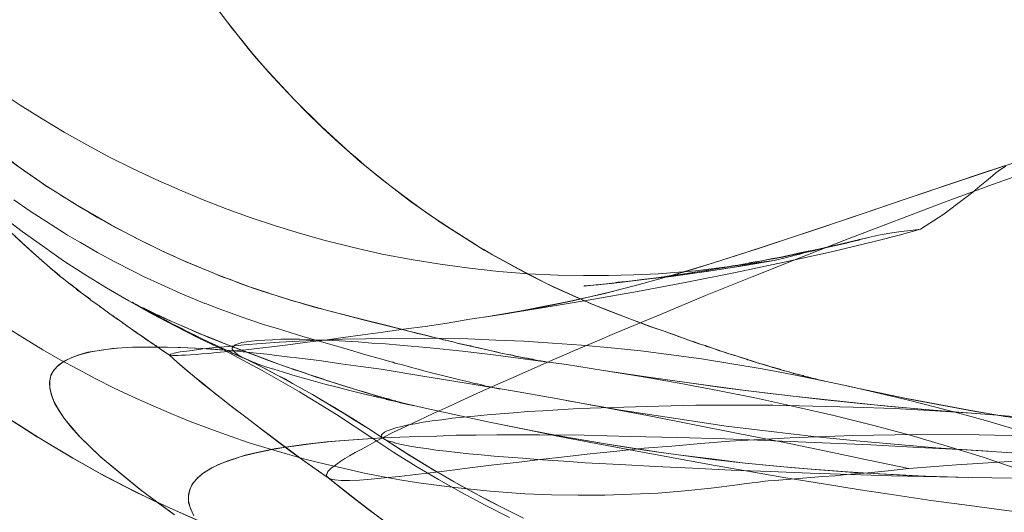
# Model space of a CAD drawing. Units: millimetres. Extents: x -4534 to 409309, y -3372 to 5680.
# Drawn here: x -984 to -934, y 3605 to 3630 of the extents above; entities that cross this region are included whole.
import ezdxf

# ---------------------------------------------------------------- set-up
doc = ezdxf.new("R2010")
doc.units = ezdxf.units.MM
doc.layers.add('Toestel 2D', color=7, linetype='Continuous', lineweight=20)

# ---------------------------------------------------------------- blocks, each defined once
blk = doc.blocks.new('WP-11800-1')
at = {"layer": 'Toestel 2D', "flags": 128}
for points in [[(-959.008, 3605.134), (-960.25, 3605.755), (-961.454, 3606.414), (-962.621, 3607.073), (-963.769, 3607.75), (-964.879, 3608.446), (-965.952, 3609.143), (-967.796, 3610.366), (-969.678, 3611.514), (-971.579, 3612.605), (-973.517, 3613.64), (-974.665, 3613.716), (-975.737, 3613.772), (-976.716, 3613.791), (-977.619, 3613.791), (-978.447, 3613.772), (-979.2, 3613.716), (-979.859, 3613.621), (-980.442, 3613.527), (-980.95, 3613.377), (-981.364, 3613.207), (-981.722, 3613.019), (-982.004, 3612.812), (-982.211, 3612.568), (-982.343, 3612.285), (-982.399, 3612.003), (-982.38, 3611.683), (-982.286, 3611.326), (-982.136, 3610.949), (-981.91, 3610.554), (-981.628, 3610.14), (-981.251, 3609.688), (-980.837, 3609.218), (-980.329, 3608.729), (-979.783, 3608.202), (-979.144, 3607.675), (-978.466, 3607.11), (-977.713, 3606.508), (-976.904, 3605.906), (-976.039, 3605.266)], [(-933.133, 3607.6), (-934.921, 3608.202), (-936.746, 3608.766), (-938.628, 3609.312), (-940.547, 3609.82), (-942.505, 3610.309), (-944.462, 3610.761), (-946.438, 3611.194), (-948.413, 3611.589), (-950.371, 3611.965), (-952.309, 3612.304), (-954.228, 3612.605), (-956.11, 3612.906), (-957.935, 3613.151), (-959.704, 3613.377), (-961.398, 3613.584), (-963.035, 3613.753), (-964.578, 3613.885), (-965.312, 3613.96), (-966.008, 3613.998), (-966.705, 3614.054), (-967.345, 3614.092), (-967.984, 3614.13), (-968.568, 3614.148), (-969.132, 3614.167), (-969.678, 3614.186), (-970.167, 3614.186), (-970.638, 3614.186), (-971.052, 3614.167), (-971.447, 3614.148), (-971.804, 3614.13), (-972.124, 3614.092), (-972.388, 3614.054), (-972.614, 3614.017), (-972.802, 3613.96), (-972.952, 3613.904), (-973.046, 3613.828), (-973.103, 3613.753), (-973.103, 3613.678), (-973.046, 3613.603), (-972.952, 3613.509), (-972.821, 3613.396), (-972.614, 3613.283), (-972.388, 3613.17), (-972.106, 3613.057), (-971.767, 3612.925), (-971.409, 3612.793), (-970.995, 3612.662), (-970.544, 3612.53), (-970.073, 3612.379), (-969.546, 3612.229), (-968.982, 3612.078), (-968.398, 3611.909), (-967.777, 3611.758), (-967.119, 3611.589), (-966.441, 3611.42), (-965.726, 3611.25), (-964.992, 3611.081), (-963.449, 3610.723), (-961.812, 3610.366), (-960.1, 3609.99), (-958.331, 3609.632), (-956.486, 3609.256), (-954.605, 3608.898), (-952.704, 3608.541), (-948.827, 3607.825), (-944.951, 3607.148), (-943.031, 3606.847), (-941.168, 3606.546), (-939.343, 3606.264), (-937.574, 3606), (-935.862, 3605.774), (-934.243, 3605.567), (-933.453, 3605.454)], [(-933.434, 3609.651), (-934.676, 3610.027), (-935.975, 3610.385), (-937.33, 3610.742), (-938.722, 3611.1), (-940.152, 3611.439), (-941.62, 3611.777), (-943.126, 3612.097), (-944.631, 3612.398), (-946.155, 3612.681), (-949.241, 3613.189), (-950.785, 3613.396), (-952.328, 3613.603), (-953.833, 3613.753), (-955.339, 3613.885), (-956.825, 3613.998), (-958.274, 3614.092), (-959.704, 3614.148), (-961.116, 3614.205), (-962.471, 3614.224), (-963.788, 3614.242), (-965.086, 3614.224), (-966.31, 3614.205), (-967.495, 3614.186), (-968.624, 3614.148), (-969.697, 3614.092), (-970.694, 3614.035), (-971.635, 3613.979), (-972.501, 3613.904), (-973.272, 3613.828), (-973.987, 3613.772), (-974.608, 3613.697), (-975.135, 3613.621), (-975.568, 3613.565), (-975.756, 3613.546), (-975.926, 3613.509), (-976.057, 3613.49), (-976.151, 3613.452), (-976.246, 3613.433), (-976.283, 3613.414), (-976.321, 3613.396), (-976.283, 3613.377), (-976.227, 3613.377), (-976.133, 3613.358), (-976.02, 3613.358), (-975.869, 3613.358), (-975.681, 3613.377), (-975.474, 3613.377), (-975.229, 3613.396), (-974.947, 3613.414), (-974.646, 3613.452), (-974.288, 3613.471), (-973.912, 3613.509), (-973.498, 3613.546), (-973.046, 3613.603), (-972.407, 3613.659), (-971.71, 3613.734), (-970.958, 3613.828), (-970.148, 3613.923), (-969.302, 3614.035), (-968.398, 3614.148), (-967.457, 3614.28), (-966.46, 3614.412), (-965.444, 3614.544), (-964.39, 3614.694), (-963.299, 3614.845), (-962.17, 3615.014), (-961.022, 3615.202), (-959.855, 3615.372), (-957.446, 3615.767), (-955, 3616.181), (-952.497, 3616.614), (-949.994, 3617.084), (-947.51, 3617.573), (-945.045, 3618.1), (-942.636, 3618.627), (-940.322, 3619.192), (-939.193, 3619.474), (-938.101, 3619.775), (-936.972, 3620.509), (-935.862, 3621.337), (-935.448, 3621.657), (-935.09, 3621.958), (-934.751, 3622.24), (-934.45, 3622.485), (-934.281, 3622.635), (-934.036, 3622.805), (-933.773, 3622.974)], [(-933.415, 3623.125), (-934.921, 3622.635), (-936.426, 3622.127), (-938.891, 3621.299), (-941.018, 3620.584), (-942.73, 3620.001), (-944.669, 3619.361), (-947.04, 3618.571), (-948.639, 3618.063), (-950.032, 3617.63), (-951.424, 3617.235), (-952.535, 3616.933), (-953.852, 3616.595), (-955.715, 3616.162), (-957.183, 3615.861), (-958.594, 3615.597), (-960.288, 3615.315), (-959.065, 3615.503), (-957.879, 3615.729), (-956.091, 3616.087), (-954.228, 3616.501), (-952.403, 3616.971), (-951.236, 3617.291), (-950.088, 3617.63), (-948.639, 3618.063), (-947.585, 3618.401), (-946.4, 3618.778), (-944.876, 3619.286), (-943.37, 3619.775), (-940.717, 3620.678), (-938.835, 3621.318), (-936.257, 3622.184), (-934.827, 3622.654), (-933.415, 3623.125)], [(-965.218, 3604.833), (-966.742, 3605.981), (-968.248, 3607.167), (-967.213, 3606.339), (-966.178, 3605.548), (-965.011, 3604.683)], [(-984.469, 3614.713), (-982.738, 3613.659), (-981.853, 3613.151), (-980.95, 3612.662), (-980.047, 3612.172), (-979.106, 3611.702), (-978.165, 3611.269), (-977.205, 3610.836), (-976.227, 3610.422), (-975.248, 3610.008), (-974.251, 3609.632), (-973.216, 3609.274), (-972.237, 3608.936), (-971.278, 3608.635), (-970.299, 3608.352), (-969.339, 3608.089), (-968.361, 3607.844), (-967.401, 3607.618), (-966.46, 3607.411), (-965.519, 3607.223), (-964.578, 3607.054), (-963.637, 3606.903), (-962.715, 3606.772), (-961.793, 3606.659), (-959.987, 3606.471), (-958.218, 3606.339), (-956.863, 3606.282), (-955.508, 3606.264), (-954.153, 3606.264), (-952.798, 3606.32), (-951.443, 3606.376), (-950.088, 3606.489), (-948.752, 3606.621), (-947.416, 3606.79), (-947.077, 3606.847), (-946.663, 3606.903), (-946.419, 3606.922), (-946.155, 3606.96), (-945.854, 3606.997), (-945.515, 3607.016), (-943.069, 3607.223), (-942.448, 3607.261), (-941.865, 3607.317), (-940.773, 3607.411), (-939.757, 3607.506), (-938.703, 3607.618), (-940.754, 3608.051), (-942.9, 3608.503), (-945.101, 3608.955), (-947.378, 3609.406), (-951.989, 3610.309), (-956.637, 3611.175), (-958.952, 3611.589), (-961.21, 3611.965), (-963.412, 3612.323), (-965.538, 3612.662), (-966.573, 3612.812), (-967.589, 3612.944), (-968.568, 3613.095), (-969.527, 3613.207), (-970.468, 3613.32), (-971.353, 3613.433), (-972.218, 3613.509), (-973.046, 3613.603), (-974.251, 3613.697), (-975.361, 3613.753), (-976.396, 3613.791), (-977.337, 3613.81), (-978.184, 3613.791), (-978.974, 3613.734), (-979.67, 3613.659), (-980.273, 3613.546), (-980.818, 3613.414), (-981.27, 3613.264), (-981.646, 3613.076), (-981.947, 3612.869), (-982.173, 3612.624), (-982.324, 3612.361), (-982.38, 3612.06), (-982.38, 3611.74), (-982.305, 3611.401), (-982.173, 3611.025), (-981.947, 3610.629), (-981.665, 3610.197), (-981.308, 3609.745), (-980.894, 3609.274), (-980.386, 3608.785), (-979.84, 3608.258), (-979.2, 3607.713), (-978.523, 3607.148), (-977.77, 3606.546), (-976.942, 3605.925), (-976.057, 3605.285)], [(-933.133, 3607.6), (-934.921, 3608.202), (-936.746, 3608.766), (-938.628, 3609.312), (-940.547, 3609.82), (-942.505, 3610.309), (-944.462, 3610.761), (-946.438, 3611.194), (-948.413, 3611.589), (-950.371, 3611.965), (-952.309, 3612.304), (-954.228, 3612.605), (-956.11, 3612.906), (-957.935, 3613.151), (-959.704, 3613.377), (-961.398, 3613.584), (-963.035, 3613.753), (-964.578, 3613.885), (-965.312, 3613.96), (-966.008, 3613.998), (-966.705, 3614.054), (-967.345, 3614.092), (-967.984, 3614.13), (-968.568, 3614.148), (-969.132, 3614.167), (-969.678, 3614.186), (-970.167, 3614.186), (-970.638, 3614.186), (-971.052, 3614.167), (-971.447, 3614.148), (-971.804, 3614.13), (-972.124, 3614.092), (-972.388, 3614.054), (-972.614, 3614.017), (-972.802, 3613.96), (-972.952, 3613.904), (-973.046, 3613.828), (-973.103, 3613.753), (-973.103, 3613.678), (-973.046, 3613.603), (-972.952, 3613.509), (-972.821, 3613.396), (-972.614, 3613.283), (-972.388, 3613.17), (-972.106, 3613.057), (-971.767, 3612.925), (-971.409, 3612.793), (-970.995, 3612.662), (-970.544, 3612.53), (-970.073, 3612.379), (-969.546, 3612.229), (-968.982, 3612.078), (-968.398, 3611.909), (-967.777, 3611.758), (-967.119, 3611.589), (-966.441, 3611.42), (-965.726, 3611.25), (-964.992, 3611.081), (-963.449, 3610.723), (-961.812, 3610.366), (-960.1, 3609.99), (-958.331, 3609.632), (-956.486, 3609.256), (-954.605, 3608.898), (-952.704, 3608.541), (-948.827, 3607.825), (-944.951, 3607.148), (-943.031, 3606.847), (-941.168, 3606.546), (-939.343, 3606.264), (-937.574, 3606), (-935.862, 3605.774), (-934.243, 3605.567), (-933.453, 3605.454)], [(-933.434, 3609.651), (-934.676, 3610.027), (-935.975, 3610.385), (-937.33, 3610.742), (-938.722, 3611.1), (-940.152, 3611.439), (-941.62, 3611.777), (-943.126, 3612.097), (-944.631, 3612.398), (-946.155, 3612.681), (-949.241, 3613.189), (-950.785, 3613.396), (-952.328, 3613.603), (-953.833, 3613.753), (-955.339, 3613.885), (-956.825, 3613.998), (-958.274, 3614.092), (-959.704, 3614.148), (-961.116, 3614.205), (-962.471, 3614.224), (-963.788, 3614.242), (-965.086, 3614.224), (-966.31, 3614.205), (-967.495, 3614.186), (-968.624, 3614.148), (-969.697, 3614.092), (-970.694, 3614.035), (-971.635, 3613.979), (-972.501, 3613.904), (-973.272, 3613.828), (-973.987, 3613.772), (-974.608, 3613.697), (-975.135, 3613.621), (-975.568, 3613.565), (-975.756, 3613.546), (-975.926, 3613.509), (-976.057, 3613.49), (-976.151, 3613.452), (-976.246, 3613.433), (-976.283, 3613.414), (-976.321, 3613.396), (-976.283, 3613.377), (-976.227, 3613.377), (-976.133, 3613.358), (-976.02, 3613.358), (-975.869, 3613.358), (-975.681, 3613.377), (-975.474, 3613.377), (-975.229, 3613.396), (-974.947, 3613.414), (-974.646, 3613.452), (-974.288, 3613.471), (-973.912, 3613.509), (-973.498, 3613.546), (-973.046, 3613.603), (-972.407, 3613.659), (-971.71, 3613.734), (-970.958, 3613.828), (-970.148, 3613.923), (-969.302, 3614.035), (-968.398, 3614.148), (-967.457, 3614.28), (-966.46, 3614.412), (-965.444, 3614.544), (-964.39, 3614.694), (-963.299, 3614.845), (-962.17, 3615.014), (-961.022, 3615.202), (-959.855, 3615.372), (-957.446, 3615.767), (-955, 3616.181), (-952.497, 3616.614), (-949.994, 3617.084), (-947.51, 3617.573), (-945.045, 3618.1), (-942.636, 3618.627), (-940.322, 3619.192), (-939.193, 3619.474), (-938.101, 3619.775), (-938.609, 3619.719), (-939.08, 3619.662), (-939.569, 3619.587), (-940.058, 3619.512), (-940.246, 3619.474), (-940.397, 3619.436), (-940.679, 3619.38), (-940.905, 3619.323), (-941.206, 3619.248), (-941.545, 3619.154), (-941.996, 3619.06), (-942.862, 3618.853), (-944.029, 3618.608), (-944.236, 3618.552), (-944.687, 3618.458), (-945.12, 3618.364), (-945.421, 3618.307), (-945.534, 3618.288), (-945.591, 3618.27), (-945.628, 3618.27), (-945.666, 3618.27), (-945.647, 3618.27), (-945.628, 3618.27), (-945.61, 3618.27), (-945.572, 3618.288), (-945.497, 3618.288), (-945.271, 3618.345), (-944.838, 3618.439), (-944.48, 3618.514), (-943.972, 3618.608), (-943.295, 3618.759), (-942.467, 3618.947), (-941.658, 3619.135), (-940.679, 3619.38), (-941.771, 3619.116), (-943.013, 3618.815), (-943.859, 3618.646), (-944.518, 3618.495), (-944.97, 3618.401), (-945.233, 3618.345), (-945.403, 3618.307), (-945.497, 3618.288), (-945.591, 3618.27), (-945.628, 3618.27), (-945.647, 3618.27), (-945.666, 3618.27), (-945.647, 3618.27), (-945.628, 3618.27), (-945.591, 3618.27), (-945.553, 3618.288), (-945.44, 3618.307), (-945.12, 3618.382), (-944.706, 3618.458), (-944.123, 3618.571), (-944.085, 3618.589), (-944.029, 3618.608), (-943.954, 3618.608), (-943.878, 3618.627), (-942.561, 3618.928), (-941.94, 3619.06), (-941.206, 3619.248), (-941.244, 3619.229), (-941.639, 3619.135), (-941.733, 3619.116), (-941.884, 3619.079), (-941.978, 3619.06), (-942.109, 3619.022), (-943.238, 3618.759), (-943.54, 3618.684), (-943.803, 3618.627), (-944.029, 3618.571), (-944.236, 3618.514), (-944.48, 3618.458), (-944.669, 3618.401), (-944.989, 3618.326), (-945.553, 3618.194), (-947.021, 3617.931), (-948.771, 3617.667), (-950.785, 3617.385), (-952.045, 3617.235), (-953.4, 3617.065), (-954.511, 3616.952), (-954.548, 3616.952), (-954.567, 3616.952), (-954.605, 3616.952), (-954.718, 3616.933), (-954.981, 3616.915), (-955.132, 3616.896), (-955.188, 3616.896), (-955.207, 3616.896), (-955.207, 3616.877), (-955.207, 3616.896), (-955.188, 3616.896), (-955.169, 3616.896), (-955.094, 3616.896), (-954.943, 3616.915), (-954.586, 3616.952), (-954.209, 3616.99), (-953.814, 3617.028), (-953.701, 3617.046), (-953.588, 3617.065), (-953.551, 3617.065), (-953.513, 3617.065), (-953.494, 3617.065), (-953.476, 3617.084), (-953.287, 3617.103), (-953.062, 3617.122), (-952.591, 3617.178), (-952.121, 3617.235), (-951.65, 3617.291), (-951.161, 3617.366), (-950.879, 3617.404), (-950.747, 3617.423), (-950.69, 3617.423), (-950.634, 3617.442), (-950.596, 3617.442), (-950.578, 3617.442), (-950.559, 3617.442), (-950.653, 3617.442), (-950.672, 3617.423), (-950.69, 3617.423), (-950.803, 3617.404), (-950.841, 3617.404), (-950.86, 3617.404), (-950.841, 3617.404), (-950.822, 3617.404), (-950.803, 3617.404), (-950.766, 3617.423), (-950.653, 3617.423), (-950.578, 3617.442), (-950.483, 3617.46), (-950.314, 3617.479), (-949.975, 3617.536), (-949.844, 3617.554), (-949.712, 3617.573), (-948.959, 3617.686), (-948.338, 3617.799), (-947.943, 3617.856), (-947.491, 3617.931), (-947.19, 3617.987), (-947.096, 3618.006), (-947.021, 3618.025), (-946.946, 3618.025), (-946.889, 3618.044), (-946.814, 3618.063), (-946.776, 3618.063), (-946.757, 3618.063), (-946.739, 3618.063), (-946.72, 3618.063), (-946.72, 3618.081), (-946.701, 3618.081), (-946.682, 3618.081), (-946.663, 3618.081), (-946.626, 3618.081), (-946.55, 3618.1), (-946.475, 3618.119), (-946.174, 3618.175), (-945.722, 3618.27), (-945.083, 3618.382), (-944.236, 3618.571), (-943.295, 3618.759), (-942.41, 3618.966), (-941.733, 3619.116), (-942.712, 3618.891), (-943.916, 3618.627), (-944.725, 3618.458), (-945.365, 3618.326), (-945.835, 3618.232), (-946.174, 3618.175), (-946.419, 3618.119), (-946.513, 3618.119), (-946.607, 3618.1), (-946.663, 3618.081), (-946.682, 3618.081), (-946.701, 3618.081), (-946.72, 3618.081), (-946.701, 3618.081), (-946.682, 3618.081), (-946.701, 3618.081), (-946.72, 3618.081), (-946.72, 3618.063), (-946.739, 3618.063), (-946.757, 3618.063), (-946.776, 3618.063), (-946.814, 3618.063), (-946.889, 3618.044), (-947.002, 3618.025), (-947.115, 3618.006), (-947.247, 3617.968), (-947.661, 3617.912), (-948.056, 3617.837), (-948.696, 3617.724), (-949.336, 3617.63), (-949.881, 3617.554), (-949.9, 3617.536), (-949.919, 3617.536), (-949.975, 3617.536), (-950.107, 3617.517), (-950.314, 3617.479), (-950.596, 3617.442), (-950.672, 3617.423), (-950.747, 3617.423), (-950.803, 3617.404), (-950.822, 3617.404), (-950.841, 3617.404), (-950.86, 3617.404), (-950.841, 3617.404), (-950.728, 3617.423), (-950.69, 3617.423), (-950.672, 3617.423), (-950.653, 3617.423), (-950.596, 3617.442), (-950.578, 3617.442), (-950.559, 3617.442), (-950.578, 3617.442), (-950.596, 3617.442), (-950.634, 3617.442), (-950.766, 3617.423), (-951.029, 3617.385), (-951.293, 3617.347), (-951.82, 3617.272), (-952.271, 3617.216), (-952.76, 3617.159), (-953.363, 3617.084), (-953.494, 3617.065), (-953.908, 3617.028), (-954.416, 3616.971), (-954.755, 3616.933), (-954.962, 3616.915), (-955.056, 3616.896), (-955.113, 3616.896), (-955.15, 3616.896), (-955.188, 3616.896), (-955.207, 3616.896), (-955.207, 3616.877), (-955.207, 3616.896), (-955.188, 3616.896), (-955.169, 3616.896), (-955.132, 3616.896), (-954.906, 3616.915), (-954.548, 3616.952), (-954.511, 3616.952), (-954.473, 3616.952), (-954.228, 3616.99), (-953.344, 3617.084), (-952.027, 3617.235), (-950.653, 3617.404), (-948.978, 3617.63), (-946.852, 3617.968), (-945.553, 3618.194), (-946.343, 3618.081), (-947.115, 3617.968), (-947.661, 3617.893), (-949.543, 3617.667), (-951.443, 3617.517), (-952.685, 3617.46), (-953.965, 3617.423), (-955.244, 3617.423), (-956.543, 3617.442), (-958.048, 3617.517), (-959.554, 3617.63), (-961.04, 3617.799), (-962.527, 3618.006), (-964.014, 3618.232), (-965.482, 3618.514), (-966.931, 3618.853), (-968.38, 3619.21), (-969.64, 3619.568), (-970.901, 3619.944), (-972.143, 3620.358), (-973.366, 3620.791), (-974.59, 3621.262), (-975.794, 3621.77), (-976.998, 3622.297), (-978.184, 3622.861), (-979.351, 3623.445), (-980.498, 3624.066), (-981.646, 3624.705), (-982.775, 3625.383), (-983.886, 3626.079), (-984.977, 3626.794)], [(-965.952, 3609.143), (-967.175, 3609.067), (-968.304, 3608.973), (-969.339, 3608.86), (-970.299, 3608.729), (-971.165, 3608.578), (-971.955, 3608.409), (-972.651, 3608.239), (-973.272, 3608.032), (-973.799, 3607.825), (-974.251, 3607.6), (-974.627, 3607.355), (-974.928, 3607.092), (-975.135, 3606.828), (-975.267, 3606.546), (-975.323, 3606.226), (-975.323, 3605.906), (-975.229, 3605.586), (-975.06, 3605.229)], [(-933.171, 3610.253), (-935.26, 3610.422), (-937.348, 3610.554), (-939.437, 3610.667), (-941.526, 3610.742), (-943.577, 3610.799), (-945.61, 3610.836), (-947.585, 3610.836), (-949.524, 3610.836), (-951.406, 3610.799), (-953.193, 3610.742), (-954.925, 3610.686), (-955.753, 3610.648), (-956.543, 3610.611), (-957.314, 3610.554), (-958.067, 3610.516), (-958.801, 3610.46), (-959.479, 3610.404), (-960.137, 3610.347), (-960.777, 3610.291), (-961.36, 3610.234), (-961.925, 3610.178), (-962.452, 3610.102), (-962.941, 3610.046), (-963.393, 3609.971), (-963.807, 3609.895), (-964.164, 3609.839), (-964.503, 3609.764), (-964.785, 3609.688), (-965.03, 3609.613), (-965.218, 3609.538), (-965.369, 3609.463), (-965.463, 3609.387), (-965.519, 3609.331), (-965.519, 3609.256), (-965.463, 3609.18), (-965.35, 3609.105), (-965.199, 3609.03), (-964.973, 3608.973), (-964.729, 3608.898), (-964.409, 3608.823), (-964.07, 3608.766), (-963.675, 3608.691), (-963.223, 3608.635), (-962.753, 3608.559), (-962.226, 3608.503), (-961.661, 3608.446), (-961.078, 3608.371), (-960.438, 3608.315), (-959.78, 3608.258), (-959.065, 3608.202), (-958.349, 3608.145), (-957.578, 3608.089), (-956.806, 3608.032), (-955.978, 3607.976), (-955.15, 3607.92), (-953.4, 3607.825), (-951.575, 3607.731), (-949.693, 3607.637), (-947.736, 3607.543), (-945.741, 3607.468), (-943.709, 3607.393), (-939.588, 3607.261), (-935.485, 3607.167), (-933.472, 3607.129)], [(-931.985, 3609.274), (-935.128, 3609.331), (-938.327, 3609.35), (-941.545, 3609.293), (-944.725, 3609.18), (-946.268, 3609.105), (-947.792, 3609.011), (-949.279, 3608.898), (-950.747, 3608.766), (-952.158, 3608.653), (-953.551, 3608.503), (-954.906, 3608.371), (-956.204, 3608.221), (-957.446, 3608.089), (-958.651, 3607.938), (-959.798, 3607.807), (-960.89, 3607.675), (-961.925, 3607.543), (-962.885, 3607.43), (-963.788, 3607.317), (-964.616, 3607.223), (-965.369, 3607.148), (-966.046, 3607.092), (-966.629, 3607.035), (-967.138, 3607.016), (-967.57, 3607.016), (-967.89, 3607.054), (-968.022, 3607.073), (-968.135, 3607.11), (-968.21, 3607.148), (-968.267, 3607.204), (-968.304, 3607.242), (-968.304, 3607.317), (-968.285, 3607.374), (-968.248, 3607.468), (-968.173, 3607.543), (-968.06, 3607.656), (-967.928, 3607.75), (-967.777, 3607.863), (-967.589, 3607.995), (-967.382, 3608.127), (-967.138, 3608.277), (-966.855, 3608.446), (-966.554, 3608.597), (-966.215, 3608.785), (-965.858, 3608.973), (-965.463, 3609.18), (-964.898, 3609.463), (-964.277, 3609.764), (-963.6, 3610.084), (-962.885, 3610.422), (-962.132, 3610.761), (-961.323, 3611.137), (-960.476, 3611.514), (-959.591, 3611.909), (-958.669, 3612.323), (-957.71, 3612.737), (-956.712, 3613.17), (-955.696, 3613.621), (-954.642, 3614.054), (-953.551, 3614.525), (-951.33, 3615.447), (-949.034, 3616.407), (-946.663, 3617.366), (-944.236, 3618.326), (-941.789, 3619.286), (-936.878, 3621.149), (-934.45, 3622.052), (-932.06, 3622.899), (-934.45, 3622.052), (-936.878, 3621.149), (-941.789, 3619.286), (-944.236, 3618.326), (-946.663, 3617.366), (-949.034, 3616.407), (-951.33, 3615.447), (-953.551, 3614.525), (-954.642, 3614.054), (-955.696, 3613.621), (-956.712, 3613.17), (-957.71, 3612.737), (-958.669, 3612.323), (-959.591, 3611.909), (-960.476, 3611.514), (-961.323, 3611.137), (-962.132, 3610.761), (-962.885, 3610.422), (-963.6, 3610.084), (-964.277, 3609.764), (-964.898, 3609.463), (-965.463, 3609.18), (-965.858, 3608.973), (-966.215, 3608.785), (-966.554, 3608.597), (-966.855, 3608.446), (-967.138, 3608.277), (-967.382, 3608.127), (-967.589, 3607.995), (-967.777, 3607.863), (-967.928, 3607.75), (-968.06, 3607.656), (-968.173, 3607.543), (-968.248, 3607.468), (-968.285, 3607.374), (-968.304, 3607.317), (-968.304, 3607.242), (-968.267, 3607.204), (-968.21, 3607.148), (-968.135, 3607.11), (-968.022, 3607.073), (-967.89, 3607.054), (-967.57, 3607.016), (-967.138, 3607.016), (-966.629, 3607.035), (-966.046, 3607.092), (-965.369, 3607.148), (-964.616, 3607.223), (-963.788, 3607.317), (-962.885, 3607.43), (-961.925, 3607.543), (-960.89, 3607.675), (-959.798, 3607.807), (-958.651, 3607.938), (-957.446, 3608.089), (-956.204, 3608.221), (-954.906, 3608.371), (-953.551, 3608.503), (-952.158, 3608.653), (-950.747, 3608.766), (-949.279, 3608.898), (-947.792, 3609.011), (-946.268, 3609.105), (-944.725, 3609.18), (-941.545, 3609.293), (-938.327, 3609.35), (-935.128, 3609.331), (-931.985, 3609.274)], [(-933.472, 3607.129), (-935.485, 3607.167), (-939.588, 3607.261), (-943.709, 3607.393), (-945.741, 3607.468), (-947.736, 3607.543), (-949.693, 3607.637), (-951.575, 3607.731), (-953.4, 3607.825), (-955.15, 3607.92), (-955.978, 3607.976), (-956.806, 3608.032), (-957.578, 3608.089), (-958.349, 3608.145), (-959.065, 3608.202), (-959.78, 3608.258), (-960.438, 3608.315), (-961.078, 3608.371), (-961.661, 3608.446), (-962.226, 3608.503), (-962.753, 3608.559), (-963.223, 3608.635), (-963.675, 3608.691), (-964.07, 3608.766), (-964.409, 3608.823), (-964.729, 3608.898), (-964.973, 3608.973), (-965.199, 3609.03), (-965.35, 3609.105), (-965.463, 3609.18), (-965.519, 3609.256), (-965.519, 3609.331), (-965.463, 3609.387), (-965.369, 3609.463), (-965.218, 3609.538), (-965.03, 3609.613), (-964.785, 3609.688), (-964.503, 3609.764), (-964.164, 3609.839), (-963.807, 3609.895), (-963.393, 3609.971), (-962.941, 3610.046), (-962.452, 3610.102), (-961.925, 3610.178), (-961.36, 3610.234), (-960.777, 3610.291), (-960.137, 3610.347), (-959.479, 3610.404), (-958.801, 3610.46), (-958.067, 3610.516), (-957.314, 3610.554), (-956.543, 3610.611), (-955.753, 3610.648), (-954.925, 3610.686), (-953.193, 3610.742), (-951.406, 3610.799), (-949.524, 3610.836), (-947.585, 3610.836), (-945.61, 3610.836), (-943.577, 3610.799), (-941.526, 3610.742), (-939.437, 3610.667), (-937.348, 3610.554), (-935.26, 3610.422), (-933.171, 3610.253)], [(-975.098, 3605.285), (-975.248, 3605.643), (-975.323, 3605.981), (-975.323, 3606.301), (-975.248, 3606.602), (-975.098, 3606.885), (-974.853, 3607.167), (-974.533, 3607.43), (-974.138, 3607.656), (-973.667, 3607.882), (-973.084, 3608.089), (-972.444, 3608.296), (-971.71, 3608.465), (-970.882, 3608.635), (-969.979, 3608.766), (-968.982, 3608.898), (-967.89, 3609.011), (-966.724, 3609.105), (-965.463, 3609.18), (-964.578, 3609.218), (-963.656, 3609.256), (-962.696, 3609.274), (-961.718, 3609.312), (-960.702, 3609.312), (-959.648, 3609.331), (-958.575, 3609.331), (-957.484, 3609.331), (-955.207, 3609.312), (-952.873, 3609.256), (-950.465, 3609.199), (-948.037, 3609.124), (-943.088, 3608.936), (-940.623, 3608.823), (-938.195, 3608.691), (-935.786, 3608.578), (-933.453, 3608.428)], [(-984.168, 3619.417), (-983.34, 3618.684), (-982.512, 3617.95), (-982.324, 3617.78), (-982.117, 3617.611), (-981.891, 3617.423), (-981.835, 3617.366), (-981.778, 3617.329), (-981.421, 3617.046), (-981.232, 3616.915), (-981.138, 3616.839), (-981.101, 3616.802), (-981.063, 3616.783), (-980.837, 3616.595), (-980.743, 3616.519), (-980.705, 3616.501), (-980.687, 3616.482), (-980.423, 3616.294), (-980.348, 3616.237), (-980.31, 3616.2), (-980.273, 3616.162), (-979.972, 3615.955), (-979.915, 3615.917), (-979.877, 3615.88), (-979.463, 3615.579), (-979.256, 3615.428), (-979.162, 3615.372), (-979.068, 3615.296), (-978.711, 3615.052), (-978.654, 3615.014), (-978.353, 3614.788), (-978.297, 3614.751), (-978.24, 3614.713), (-977.996, 3614.544), (-977.883, 3614.468), (-977.826, 3614.431), (-977.431, 3614.148), (-977.13, 3613.96), (-977.036, 3613.885), (-976.66, 3613.621), (-976.321, 3613.396), (-976.584, 3613.565), (-976.829, 3613.734), (-976.942, 3613.828), (-976.998, 3613.866), (-977.13, 3613.941), (-977.713, 3614.355), (-977.789, 3614.393), (-977.826, 3614.431), (-977.864, 3614.449), (-977.92, 3614.487), (-978.109, 3614.619), (-978.24, 3614.713), (-978.297, 3614.751), (-978.541, 3614.92), (-978.654, 3614.995), (-978.692, 3615.033), (-978.955, 3615.221), (-979.031, 3615.277), (-979.068, 3615.296), (-979.539, 3615.635), (-979.727, 3615.767), (-979.821, 3615.842), (-979.877, 3615.88), (-979.934, 3615.936), (-980.291, 3616.181), (-980.31, 3616.2), (-980.348, 3616.218), (-980.63, 3616.444), (-980.668, 3616.463), (-980.705, 3616.501), (-980.969, 3616.689), (-981.082, 3616.783), (-981.101, 3616.802), (-981.119, 3616.821), (-981.496, 3617.103), (-981.759, 3617.31), (-981.835, 3617.366), (-982.004, 3617.517), (-982.267, 3617.724), (-982.512, 3617.95), (-983.246, 3618.589), (-983.829, 3619.116), (-984.356, 3619.606)], [(-985.165, 3623.84), (-983.886, 3622.899), (-983.058, 3622.315), (-982.851, 3622.184), (-982.644, 3622.033), (-980.969, 3620.979), (-979.238, 3619.982), (-977.92, 3619.286), (-976.584, 3618.627), (-976.076, 3618.401), (-975.832, 3618.288), (-975.606, 3618.194), (-973.799, 3617.442), (-972.444, 3616.933), (-972.087, 3616.802), (-971.635, 3616.651), (-969.96, 3616.124), (-968.267, 3615.654), (-966.441, 3615.183), (-965.011, 3614.826), (-963.995, 3614.562), (-963.261, 3614.393), (-962.772, 3614.261), (-962.584, 3614.224), (-962.508, 3614.205), (-962.489, 3614.205), (-962.471, 3614.186), (-961.812, 3614.035), (-961.661, 3613.998), (-961.097, 3613.866), (-960.965, 3613.847), (-960.833, 3613.81), (-960.363, 3613.697), (-960.005, 3613.621), (-959.667, 3613.546), (-959.441, 3613.49), (-959.177, 3613.433), (-958.858, 3613.377), (-958.651, 3613.32), (-958.444, 3613.283), (-958.331, 3613.264), (-958.237, 3613.245), (-958.105, 3613.226), (-957.973, 3613.189), (-957.879, 3613.17), (-957.823, 3613.17), (-957.785, 3613.151), (-957.728, 3613.151), (-957.484, 3613.095), (-957.446, 3613.095), (-957.427, 3613.095), (-957.352, 3613.076), (-957.277, 3613.057), (-957.239, 3613.057), (-957.22, 3613.057), (-957.202, 3613.038), (-957.183, 3613.038), (-957.202, 3613.038), (-957.277, 3613.057), (-957.427, 3613.076), (-957.578, 3613.113), (-957.747, 3613.132), (-957.54, 3613.095), (-957.409, 3613.076), (-957.296, 3613.057), (-957.202, 3613.057), (-957.183, 3613.038), (-957.22, 3613.057), (-957.258, 3613.057), (-957.296, 3613.057), (-957.333, 3613.076), (-957.39, 3613.076), (-957.409, 3613.076), (-957.427, 3613.095), (-957.597, 3613.113), (-957.766, 3613.151), (-957.841, 3613.17), (-958.067, 3613.207), (-958.18, 3613.226), (-958.274, 3613.245), (-958.331, 3613.264), (-958.594, 3613.32), (-958.726, 3613.339), (-958.82, 3613.358), (-959.253, 3613.452), (-959.441, 3613.49), (-959.855, 3613.584), (-960.081, 3613.64), (-960.57, 3613.753), (-960.739, 3613.791), (-960.909, 3613.828), (-961.53, 3613.96), (-961.661, 3613.998), (-961.868, 3614.054), (-962.094, 3614.111), (-962.358, 3614.167), (-962.471, 3614.186), (-962.527, 3614.205), (-962.546, 3614.205), (-962.584, 3614.224), (-962.922, 3614.299), (-963.223, 3614.374), (-963.75, 3614.506), (-964.24, 3614.638), (-965.162, 3614.863), (-966.667, 3615.24), (-968.267, 3615.654), (-968.492, 3615.71), (-968.737, 3615.767), (-968.982, 3615.842), (-969.208, 3615.898), (-969.452, 3615.974), (-969.678, 3616.049), (-969.923, 3616.105), (-970.148, 3616.181), (-970.393, 3616.256), (-970.638, 3616.331), (-970.864, 3616.407), (-971.108, 3616.482), (-971.334, 3616.557), (-971.804, 3616.708), (-972.275, 3616.877), (-972.745, 3617.046), (-973.197, 3617.216), (-973.667, 3617.385), (-974.119, 3617.573), (-974.59, 3617.761), (-975.041, 3617.95), (-975.493, 3618.138), (-975.944, 3618.345), (-976.396, 3618.552), (-976.848, 3618.759), (-977.299, 3618.985), (-977.751, 3619.21), (-978.203, 3619.436), (-978.635, 3619.662), (-979.068, 3619.888), (-979.52, 3620.133), (-979.953, 3620.377), (-980.386, 3620.622), (-980.818, 3620.885), (-981.232, 3621.149), (-981.665, 3621.412), (-982.079, 3621.676), (-982.493, 3621.939), (-982.681, 3622.052), (-982.888, 3622.203), (-983.698, 3622.767), (-984.526, 3623.35)], [(-974.044, 3631.216), (-973.084, 3629.956), (-972.614, 3629.372), (-972.162, 3628.808), (-971.24, 3627.735), (-970.28, 3626.7), (-969.396, 3625.797), (-968.492, 3624.912), (-967.683, 3624.16), (-966.949, 3623.52), (-966.592, 3623.2), (-965.086, 3621.996), (-963.938, 3621.13), (-963.129, 3620.547), (-961.944, 3619.756), (-960.739, 3619.003), (-960.514, 3618.853), (-960.288, 3618.721), (-958.519, 3617.743), (-957.164, 3617.046), (-956.9, 3616.915), (-956.656, 3616.802), (-954.793, 3615.974), (-952.892, 3615.221), (-951.876, 3614.845), (-950.992, 3614.544), (-950.803, 3614.468), (-950.615, 3614.412), (-949.938, 3614.167), (-949.373, 3613.96), (-949.129, 3613.885), (-949.053, 3613.866), (-949.034, 3613.847), (-948.997, 3613.847), (-948.639, 3613.716), (-948.319, 3613.603), (-948.244, 3613.584), (-947.849, 3613.452), (-947.642, 3613.396), (-947.567, 3613.377), (-947.529, 3613.358), (-947.134, 3613.226), (-946.927, 3613.17), (-946.852, 3613.151), (-946.588, 3613.057), (-946.287, 3612.963), (-946.061, 3612.888), (-945.647, 3612.775), (-945.628, 3612.775), (-945.233, 3612.662), (-945.139, 3612.624), (-945.083, 3612.605), (-945.026, 3612.586), (-944.932, 3612.568), (-944.782, 3612.53), (-944.669, 3612.492), (-944.575, 3612.474), (-944.556, 3612.455), (-944.462, 3612.436), (-944.368, 3612.417), (-944.217, 3612.379), (-944.104, 3612.342), (-944.085, 3612.342), (-944.048, 3612.323), (-943.859, 3612.285), (-943.709, 3612.248), (-943.615, 3612.21), (-943.521, 3612.191), (-943.427, 3612.172), (-943.295, 3612.135), (-943.238, 3612.116), (-943.201, 3612.116), (-943.144, 3612.097), (-943.107, 3612.097), (-943.069, 3612.078), (-943.031, 3612.078), (-942.994, 3612.06), (-943.031, 3612.078), (-943.069, 3612.078), (-943.182, 3612.116), (-943.201, 3612.116), (-943.238, 3612.116), (-943.333, 3612.135), (-943.427, 3612.172), (-943.54, 3612.191), (-943.634, 3612.21), (-943.728, 3612.248), (-943.841, 3612.267), (-944.029, 3612.323), (-944.066, 3612.342), (-944.273, 3612.379), (-944.405, 3612.417), (-944.518, 3612.455), (-944.537, 3612.455), (-944.575, 3612.474), (-944.65, 3612.492), (-944.744, 3612.511), (-944.876, 3612.549), (-945.007, 3612.586), (-945.045, 3612.605), (-945.083, 3612.605), (-945.421, 3612.699), (-945.553, 3612.737), (-945.628, 3612.756), (-945.666, 3612.775), (-945.948, 3612.869), (-946.212, 3612.944), (-946.4, 3613), (-946.663, 3613.076), (-946.814, 3613.132), (-946.87, 3613.151), (-946.908, 3613.151), (-946.946, 3613.17), (-947.529, 3613.358), (-947.567, 3613.358), (-947.83, 3613.452), (-948.075, 3613.527), (-948.188, 3613.565), (-948.263, 3613.584), (-948.319, 3613.621), (-948.79, 3613.772), (-948.978, 3613.828), (-949.016, 3613.847), (-949.129, 3613.885), (-949.26, 3613.923), (-949.392, 3613.979), (-949.524, 3614.017), (-949.655, 3614.073), (-949.806, 3614.111), (-949.957, 3614.167), (-950.107, 3614.224), (-950.408, 3614.337), (-950.54, 3614.374), (-950.672, 3614.431), (-951.199, 3614.619), (-951.707, 3614.788), (-952.892, 3615.221), (-953.871, 3615.597), (-954.849, 3615.993), (-955.809, 3616.407), (-956.75, 3616.839), (-957.126, 3617.028), (-958.067, 3617.498), (-958.97, 3617.987), (-959.874, 3618.477), (-960.307, 3618.74), (-960.664, 3618.947), (-962.377, 3620.038), (-963.205, 3620.603), (-964.033, 3621.186), (-965.613, 3622.41), (-966.385, 3623.031), (-966.742, 3623.35), (-967.119, 3623.67), (-968.568, 3624.988), (-969.941, 3626.343), (-971.24, 3627.754), (-971.88, 3628.469), (-972.294, 3628.958), (-973.46, 3630.445)], [(-973.517, 3613.64), (-974.797, 3614.242), (-976.02, 3614.863), (-977.186, 3615.484), (-978.372, 3616.143), (-979.501, 3616.802), (-980.593, 3617.479), (-981.684, 3618.175), (-982.757, 3618.928), (-983.792, 3619.662), (-984.808, 3620.434)], [(-958.669, 3605.285), (-960.062, 3605.981), (-961.436, 3606.734), (-962.772, 3607.487), (-964.108, 3608.296), (-965.406, 3609.143), (-964.221, 3608.39), (-963.035, 3607.656), (-961.812, 3606.941), (-960.589, 3606.264), (-959.441, 3605.68), (-958.293, 3605.097)], [(-960.457, 3611.834), (-960.212, 3611.796), (-959.949, 3611.758), (-959.761, 3611.721), (-959.61, 3611.683), (-959.573, 3611.683), (-959.497, 3611.664), (-959.516, 3611.664), (-959.535, 3611.664), (-959.554, 3611.683), (-959.61, 3611.683), (-959.648, 3611.702), (-959.667, 3611.702), (-959.704, 3611.702), (-959.78, 3611.721), (-959.893, 3611.758), (-959.987, 3611.777), (-960.024, 3611.777), (-960.081, 3611.796), (-960.212, 3611.815), (-960.344, 3611.853), (-960.476, 3611.89), (-960.645, 3611.928), (-960.796, 3611.947), (-961.078, 3612.022), (-961.53, 3612.135), (-961.737, 3612.172), (-962.282, 3612.323), (-962.979, 3612.492), (-963.355, 3612.586), (-963.769, 3612.699), (-963.92, 3612.737), (-964.503, 3612.906), (-964.766, 3612.963), (-964.842, 3612.982), (-964.917, 3613.019), (-964.973, 3613.019), (-965.5, 3613.17), (-966.31, 3613.396), (-967.307, 3613.697), (-967.495, 3613.753), (-968.267, 3613.979), (-969.509, 3614.337), (-970.807, 3614.732), (-971.466, 3614.92), (-972.106, 3615.146), (-972.708, 3615.353), (-973.291, 3615.56), (-973.874, 3615.767), (-974.42, 3615.993), (-974.495, 3616.011), (-975.756, 3616.538), (-976.716, 3616.971), (-977.619, 3617.385), (-978.071, 3617.611), (-978.184, 3617.667), (-979.068, 3618.119), (-979.953, 3618.589), (-980.818, 3619.098), (-981.251, 3619.342), (-981.477, 3619.474), (-981.684, 3619.606), (-983.378, 3620.697), (-984.206, 3621.262)], [(-974.627, 3604.89), (-976.302, 3605.624), (-977.977, 3606.414), (-979.614, 3607.261), (-981.214, 3608.145), (-982.644, 3609.011), (-983.001, 3609.218), (-984.356, 3610.084)], [(-984.224, 3610.008), (-982.964, 3609.199), (-982.625, 3608.992), (-981.232, 3608.164), (-979.821, 3607.374), (-978.485, 3606.678), (-977.13, 3606), (-975.832, 3605.417), (-974.533, 3604.852)], [(-933.34, 3610.197), (-935.41, 3610.535), (-938.572, 3611.137), (-941.808, 3611.815), (-938.986, 3611.213), (-935.448, 3610.554), (-933.716, 3610.253)], [(-934.657, 3608.503), (-937.33, 3608.672), (-941.357, 3609.03), (-943.389, 3609.237), (-945.403, 3609.463), (-947.981, 3609.783), (-950.54, 3610.159), (-953.344, 3610.592), (-956.129, 3611.081)], [(-938.703, 3607.618), (-936.276, 3607.807), (-933.848, 3607.957), (-931.421, 3608.089), (-929.012, 3608.164)]]:
    blk.add_lwpolyline(points, dxfattribs=at)
for points in [[(-972.275, 3613.132), (-972.708, 3613.32), (-972.971, 3613.433), (-973.141, 3613.509), (-973.818, 3613.828), (-973.969, 3613.904), (-974.27, 3614.035), (-974.383, 3614.092), (-974.42, 3614.111), (-974.514, 3614.148), (-974.778, 3614.28), (-974.872, 3614.337), (-975.022, 3614.412), (-975.154, 3614.468), (-975.305, 3614.544), (-975.512, 3614.638), (-975.625, 3614.694), (-975.662, 3614.732), (-976.001, 3614.901), (-976.17, 3614.976), (-976.453, 3615.127), (-976.584, 3615.183), (-976.81, 3615.315), (-976.904, 3615.372), (-977.243, 3615.541), (-977.299, 3615.579), (-977.431, 3615.635), (-977.544, 3615.71), (-977.657, 3615.767), (-977.77, 3615.823), (-977.92, 3615.898), (-978.033, 3615.974), (-978.127, 3616.03), (-978.184, 3616.049), (-978.203, 3616.068), (-978.146, 3616.03), (-977.996, 3615.955), (-977.826, 3615.861), (-977.732, 3615.823), (-977.657, 3615.786), (-977.6, 3615.767), (-977.544, 3615.729), (-977.45, 3615.691), (-977.337, 3615.635), (-977.111, 3615.522), (-976.791, 3615.372), (-976.17, 3615.089), (-975.305, 3614.713), (-974.288, 3614.28), (-973.517, 3613.979), (-972.689, 3613.659), (-971.917, 3613.358), (-971.259, 3613.113), (-970.732, 3612.925), (-970.299, 3612.775), (-969.941, 3612.643), (-969.772, 3612.586), (-969.622, 3612.549), (-968.831, 3612.267), (-968.643, 3612.21), (-967.871, 3611.965), (-967.796, 3611.947), (-967.721, 3611.909), (-967.1, 3611.721), (-966.987, 3611.683), (-966.836, 3611.646), (-966.347, 3611.495), (-966.084, 3611.42), (-965.745, 3611.307), (-965.425, 3611.232), (-965.331, 3611.194), (-965.124, 3611.137), (-964.917, 3611.081), (-964.861, 3611.062), (-964.804, 3611.043), (-964.559, 3610.987), (-964.352, 3610.93), (-964.334, 3610.93), (-964.258, 3610.893), (-964.183, 3610.874), (-964.089, 3610.855), (-963.976, 3610.836), (-963.938, 3610.818), (-963.92, 3610.818), (-963.901, 3610.818), (-963.938, 3610.818), (-964.051, 3610.855), (-964.221, 3610.893), (-964.334, 3610.912), (-964.465, 3610.949), (-964.559, 3610.968), (-964.654, 3610.987), (-964.861, 3611.043), (-965.068, 3611.1), (-965.275, 3611.137), (-965.105, 3611.1), (-964.936, 3611.062), (-964.785, 3611.025), (-964.635, 3610.987), (-964.484, 3610.949), (-964.334, 3610.912), (-964.277, 3610.912), (-964.221, 3610.893), (-964.051, 3610.855), (-963.938, 3610.818), (-963.901, 3610.818), (-963.938, 3610.818), (-963.976, 3610.836), (-963.995, 3610.836), (-964.089, 3610.855), (-964.183, 3610.893), (-964.277, 3610.912), (-964.315, 3610.912), (-964.334, 3610.93), (-964.352, 3610.93), (-964.597, 3610.987), (-964.804, 3611.043), (-964.823, 3611.062), (-964.879, 3611.062), (-964.973, 3611.1), (-965.162, 3611.156), (-965.331, 3611.194), (-965.387, 3611.213), (-965.5, 3611.25), (-965.914, 3611.363), (-966.121, 3611.42), (-966.498, 3611.533), (-966.836, 3611.646), (-966.949, 3611.664), (-967.043, 3611.702), (-967.589, 3611.871), (-967.664, 3611.89), (-967.74, 3611.928), (-968.304, 3612.097), (-968.549, 3612.191), (-968.662, 3612.229), (-968.775, 3612.267), (-969.264, 3612.417), (-969.734, 3612.586), (-969.829, 3612.624), (-970.318, 3612.775), (-970.864, 3612.982), (-971.447, 3613.189), (-972.482, 3613.584), (-973.385, 3613.923), (-974.251, 3614.28), (-974.834, 3614.506), (-975.38, 3614.751), (-976.057, 3615.033), (-976.678, 3615.315), (-976.998, 3615.466), (-977.337, 3615.635), (-977.506, 3615.71), (-977.6, 3615.748), (-977.657, 3615.786), (-977.695, 3615.804), (-977.77, 3615.842), (-977.826, 3615.861), (-977.996, 3615.955), (-978.109, 3616.011), (-978.184, 3616.049), (-978.203, 3616.068), (-978.165, 3616.049), (-978.109, 3616.011), (-977.977, 3615.936), (-977.864, 3615.88), (-977.713, 3615.804), (-977.6, 3615.729), (-977.431, 3615.654), (-977.299, 3615.579), (-977.224, 3615.522), (-976.998, 3615.409), (-976.942, 3615.372), (-976.885, 3615.353), (-976.678, 3615.24), (-976.584, 3615.202), (-976.471, 3615.146), (-976.17, 3614.976), (-976.001, 3614.901), (-975.794, 3614.788), (-975.7, 3614.732), (-975.643, 3614.713), (-975.399, 3614.581), (-975.229, 3614.506), (-974.853, 3614.318), (-974.778, 3614.28), (-974.458, 3614.13), (-974.383, 3614.092), (-974.119, 3613.96), (-974.025, 3613.923), (-973.931, 3613.885), (-973.517, 3613.678), (-973.197, 3613.546), (-973.103, 3613.49), (-972.689, 3613.302)], [(-968.229, 3607.148), (-968.718, 3607.487), (-969.302, 3607.901), (-970.054, 3608.446), (-970.675, 3608.898), (-971.522, 3609.538), (-972.35, 3610.178), (-973.084, 3610.742), (-973.517, 3611.081), (-973.931, 3611.401), (-974.552, 3611.909), (-975.022, 3612.285), (-975.455, 3612.643), (-975.907, 3613.019), (-976.321, 3613.396), (-975.869, 3613), (-975.399, 3612.586), (-975.041, 3612.304), (-974.665, 3611.984), (-973.912, 3611.382), (-973.141, 3610.78), (-972.35, 3610.178), (-971.692, 3609.67), (-970.807, 3609.011), (-970.148, 3608.522), (-969.603, 3608.108), (-968.906, 3607.618)], [(-965.406, 3609.143), (-966.159, 3609.632), (-966.893, 3610.084), (-967.439, 3610.441), (-967.984, 3610.761), (-968.511, 3611.081), (-969.019, 3611.382), (-969.546, 3611.664), (-970.036, 3611.947), (-970.468, 3612.191), (-970.882, 3612.398), (-971.334, 3612.643), (-971.729, 3612.85), (-972.162, 3613.057), (-972.538, 3613.245), (-972.143, 3613.057), (-971.692, 3612.831), (-971.372, 3612.662), (-971.033, 3612.492), (-970.562, 3612.229), (-970.036, 3611.947), (-969.546, 3611.664), (-969.019, 3611.382), (-968.587, 3611.119), (-967.815, 3610.667), (-966.987, 3610.159), (-966.215, 3609.67)], [(-954.228, 3612.605), (-951.82, 3612.248), (-949.373, 3611.909), (-947.002, 3611.589), (-944.575, 3611.307), (-942.975, 3611.119), (-940.999, 3610.912), (-939.023, 3610.723), (-937.047, 3610.554), (-935.071, 3610.404), (-937.461, 3610.592), (-939.814, 3610.799), (-942.203, 3611.043), (-944.575, 3611.307), (-946.042, 3611.476), (-948.094, 3611.721), (-950.107, 3612.003), (-952.196, 3612.304)], [(-959.196, 3609.801), (-957.672, 3609.5), (-956.11, 3609.218), (-953.833, 3608.823), (-952.139, 3608.559), (-950.427, 3608.315), (-948.733, 3608.108), (-947.021, 3607.901), (-945.252, 3607.731), (-943.464, 3607.581), (-941.488, 3607.43), (-939.494, 3607.317), (-937.555, 3607.223), (-935.655, 3607.167), (-938.383, 3607.261), (-940.246, 3607.355), (-942.072, 3607.468), (-944.518, 3607.656), (-947.021, 3607.901), (-948.677, 3608.089), (-951.293, 3608.446), (-954.021, 3608.86), (-956.599, 3609.293), (-957.898, 3609.557)]]:
    blk.add_lwpolyline(points, close=True, dxfattribs=at)

msp = doc.modelspace()

# ---------------------------------------------------------------- block references
msp.add_blockref('WP-11800-1', (0, 0))

doc.saveas('drawing.dxf')
